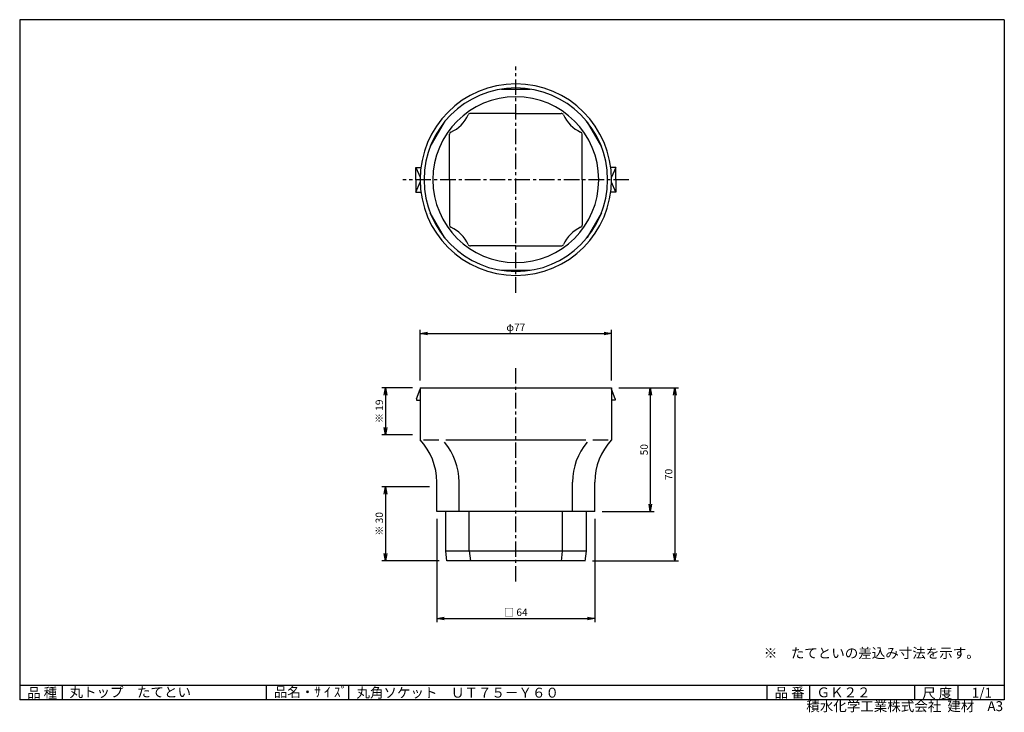
# Model space of a CAD drawing. Extents: x 5 to 403, y 2 to 282.
import ezdxf

# ---------------------------------------------------------------- set-up
doc = ezdxf.new("R2010")
doc.units = 0
doc.linetypes.add('CENTER', pattern=[2, 1.25, -0.25, 0.25, -0.25])
doc.layers.get('0').update_dxf_attribs({"linetype": 'CONTINUOUS'})
doc.layers.get('DEFPOINTS').update_dxf_attribs({"linetype": 'CONTINUOUS'})
for name, color, linetype in [('CENTER_L', 1, 'CENTER'), ('SEIHIN', 3, 'CONTINUOUS'), ('SUNPOU', 4, 'CONTINUOUS'), ('ZUWAKU', 7, 'CONTINUOUS')]:
    doc.layers.add(name, color=color, linetype=linetype)
doc.styles.get("Standard").update_dxf_attribs({"font": 'TXT', "bigfont": 'bigfont.shx'})
doc.dimstyles.get("Standard").update_dxf_attribs({"dimtxt": 0.18, "dimasz": 0.18, "dimexe": 0.18, "dimexo": 0.0625, "dimgap": 0.09, "dimtad": 0, "dimtih": 1, "dimtoh": 1, "dimdec": 4, "dimzin": 0, "dimtxsty": 'STANDARD', "dimcen": 0.09, "dimazin": 3, "dimtfac": 1, "dimtdec": 4, "dimtofl": 0, "dimtmove": 0, "dimatfit": 3, "dimtolj": 1, "dimtzin": 0})

# ---------------------------------------------------------------- blocks, each defined once
blk = doc.blocks.new('_OPEN')
at = {"color": 0, "linetype": 'BYBLOCK'}
for p, q in [((-1, 0.17), (0, 0)), ((0, 0), (-1, -0.17)), ((0, 0), (-1, 0))]:
    blk.add_line(p, q, dxfattribs=at)
blk = doc.blocks.new('*D1')
at = {"color": 4, "linetype": 'BYBLOCK'}
for p, q in [((137.44, 137.02), (124.96, 137.02)), ((126.46, 134.02), (126.46, 121.02)), ((137.44, 118.02), (124.96, 118.02))]:
    blk.add_line(p, q, dxfattribs=at)
at = {"layer": 'DEFPOINTS', "color": 0, "linetype": 'BYBLOCK'}
for p in [(140.44, 137.02), (126.46, 118.02), (140.44, 118.02)]:
    blk.add_point(p, dxfattribs=at)
at = {"color": 4, "linetype": 'BYBLOCK', "xscale": 3, "yscale": 3, "zscale": 3}
for p, rotation in [((126.46, 137.02), 90), ((126.46, 118.02), 270)]:
    blk.add_blockref('_OPEN', p, dxfattribs=dict(at, rotation=rotation))
at = {"color": 4, "linetype": 'BYBLOCK', "insert": (123.96, 127.52), "char_height": 3, "attachment_point": 5, "rotation": 90}
blk.add_mtext('\\A1;※ 19', dxfattribs=at)
blk = doc.blocks.new('*D2')
at = {"color": 4, "linetype": 'BYBLOCK'}
for p, q in [((144.19, 97.02), (124.96, 97.02)), ((126.46, 94.02), (126.46, 70.02)), ((148.2, 67.02), (124.96, 67.02))]:
    blk.add_line(p, q, dxfattribs=at)
at = {"layer": 'DEFPOINTS', "color": 0, "linetype": 'BYBLOCK'}
for p in [(147.19, 97.02), (126.46, 67.02), (151.2, 67.02)]:
    blk.add_point(p, dxfattribs=at)
at = {"color": 4, "linetype": 'BYBLOCK', "xscale": 3, "yscale": 3, "zscale": 3}
for p, rotation in [((126.46, 97.02), 90), ((126.46, 67.02), 270)]:
    blk.add_blockref('_OPEN', p, dxfattribs=dict(at, rotation=rotation))
at = {"color": 4, "linetype": 'BYBLOCK', "insert": (123.96, 82.02), "char_height": 3, "attachment_point": 5, "rotation": 90}
blk.add_mtext('\\A1;※ 30', dxfattribs=at)
blk = doc.blocks.new('*D3')
at = {"color": 4, "linetype": 'BYBLOCK'}
for p, q in [((220.84, 137.02), (235.01, 137.02)), ((233.51, 134.02), (233.51, 90.02)), ((214.09, 87.02), (235.01, 87.02))]:
    blk.add_line(p, q, dxfattribs=at)
at = {"layer": 'DEFPOINTS', "color": 0, "linetype": 'BYBLOCK'}
for p in [(217.84, 137.02), (211.09, 87.02), (233.51, 87.02)]:
    blk.add_point(p, dxfattribs=at)
at = {"color": 4, "linetype": 'BYBLOCK', "xscale": 3, "yscale": 3, "zscale": 3}
for p, rotation in [((233.51, 137.02), 90), ((233.51, 87.02), 270)]:
    blk.add_blockref('_OPEN', p, dxfattribs=dict(at, rotation=rotation))
at = {"color": 4, "linetype": 'BYBLOCK', "insert": (231.01, 112.02), "char_height": 3, "attachment_point": 5, "rotation": 90}
blk.add_mtext('\\A1;50', dxfattribs=at)
blk = doc.blocks.new('*D4')
at = {"color": 4, "linetype": 'BYBLOCK'}
for p, q in [((220.84, 137.02), (244.93, 137.02)), ((243.43, 134.02), (243.43, 70.02)), ((210.09, 67.02), (244.93, 67.02))]:
    blk.add_line(p, q, dxfattribs=at)
at = {"layer": 'DEFPOINTS', "color": 0, "linetype": 'BYBLOCK'}
for p in [(217.84, 137.02), (207.09, 67.02), (243.43, 67.02)]:
    blk.add_point(p, dxfattribs=at)
at = {"color": 4, "linetype": 'BYBLOCK', "xscale": 3, "yscale": 3, "zscale": 3}
for p, rotation in [((243.43, 137.02), 90), ((243.43, 67.02), 270)]:
    blk.add_blockref('_OPEN', p, dxfattribs=dict(at, rotation=rotation))
at = {"color": 4, "linetype": 'BYBLOCK', "insert": (240.93, 102.02), "char_height": 3, "attachment_point": 5, "rotation": 90}
blk.add_mtext('\\A1;70', dxfattribs=at)
blk = doc.blocks.new('*D5')
at = {"color": 4, "linetype": 'BYBLOCK'}
for p, q in [((140.44, 140.02), (140.44, 160.48)), ((217.84, 140.02), (217.84, 160.48)), ((143.44, 158.98), (214.84, 158.98))]:
    blk.add_line(p, q, dxfattribs=at)
at = {"layer": 'DEFPOINTS', "color": 0, "linetype": 'BYBLOCK'}
for p in [(217.84, 158.98), (140.44, 137.02), (217.84, 137.02)]:
    blk.add_point(p, dxfattribs=at)
at = {"color": 4, "linetype": 'BYBLOCK', "xscale": 3, "yscale": 3, "zscale": 3, "rotation": 180}
blk.add_blockref('_OPEN', (140.44, 158.98), dxfattribs=at)
at = {"color": 4, "linetype": 'BYBLOCK', "xscale": 3, "yscale": 3, "zscale": 3}
blk.add_blockref('_OPEN', (217.84, 158.98), dxfattribs=at)
at = {"color": 4, "linetype": 'BYBLOCK', "insert": (179.14, 161.48), "char_height": 3, "attachment_point": 5}
blk.add_mtext('\\A1;φ77', dxfattribs=at)
blk = doc.blocks.new('*D6')
at = {"color": 4, "linetype": 'BYBLOCK'}
for p, q in [((147.19, 84.02), (147.19, 42.27)), ((211.09, 84.02), (211.09, 42.27)), ((150.19, 43.77), (208.09, 43.77))]:
    blk.add_line(p, q, dxfattribs=at)
at = {"layer": 'DEFPOINTS', "color": 0, "linetype": 'BYBLOCK'}
for p in [(147.19, 87.02), (211.09, 87.02), (211.09, 43.77)]:
    blk.add_point(p, dxfattribs=at)
at = {"color": 4, "linetype": 'BYBLOCK', "xscale": 3, "yscale": 3, "zscale": 3, "rotation": 180}
blk.add_blockref('_OPEN', (147.19, 43.77), dxfattribs=at)
at = {"color": 4, "linetype": 'BYBLOCK', "xscale": 3, "yscale": 3, "zscale": 3}
blk.add_blockref('_OPEN', (211.09, 43.77), dxfattribs=at)
at = {"color": 4, "linetype": 'BYBLOCK', "insert": (179.14, 46.27), "char_height": 3, "attachment_point": 5}
blk.add_mtext('\\A1;□ 64', dxfattribs=at)

msp = doc.modelspace()

# ---------------------------------------------------------------- linework, layer by layer
at = {"layer": 'CENTER_L', "color": 1, "linetype": 'CENTER', "ltscale": 5}
for p, q in [((205.54, 171.61), (205.54, 263.01)), ((251.24, 217.31), (159.84, 217.31)), ((205.54, 54.86), (205.54, 141.17))]:
    msp.add_line(p, q, dxfattribs=at)
at = {"layer": 'SEIHIN', "color": 3, "linetype": 'CONTINUOUS'}
for p, q in [((199.78, 253.96), (211.31, 253.96)), ((205.54, 244.11), (187.2, 244.11)), ((205.54, 244.11), (223.89, 244.11)), ((170.92, 230.65), (176.69, 240.63)), ((234.4, 240.63), (240.16, 230.65)), ((178.74, 217.31), (178.74, 235.66)), ((232.34, 217.31), (232.34, 235.66)), ((165.14, 222.31), (166.86, 218.31)), ((165.14, 217.31), (165.14, 222.31)), ((165.14, 222.31), (167.17, 222.31)), ((245.94, 222.31), (243.92, 222.31)), ((245.94, 222.31), (244.23, 218.31)), ((245.94, 217.31), (245.94, 222.31)), ((165.14, 217.31), (165.14, 212.31)), ((165.14, 212.31), (166.86, 216.31)), ((178.74, 217.31), (178.74, 198.97)), ((232.34, 217.31), (232.34, 198.97)), ((245.94, 212.31), (244.23, 216.31)), ((245.94, 217.31), (245.94, 212.31)), ((165.14, 212.31), (167.17, 212.31)), ((245.94, 212.31), (243.92, 212.31)), ((176.69, 194), (170.92, 203.98)), ((240.16, 203.98), (234.4, 194)), ((205.54, 190.51), (187.2, 190.51)), ((205.54, 190.51), (223.89, 190.51)), ((211.31, 180.66), (199.78, 180.66)), ((165.44, 128.67), (166.84, 132.67)), ((166.84, 133.17), (166.84, 112.17)), ((166.84, 133.17), (244.24, 133.17)), ((244.24, 133.17), (244.24, 112.17)), ((245.64, 128.67), (244.24, 132.67)), ((165.44, 128.67), (165.44, 128.17)), ((165.44, 128.17), (166.84, 128.17)), ((245.64, 128.17), (244.24, 128.17)), ((245.64, 128.67), (245.64, 128.17)), ((168.19, 112.17), (174.45, 112.17)), ((177.19, 112.17), (233.89, 112.17)), ((236.64, 112.17), (242.89, 112.17)), ((173.59, 83.17), (173.59, 95.08)), ((182.59, 83.17), (182.59, 95.08)), ((228.49, 83.17), (228.49, 95.08)), ((237.49, 83.17), (237.49, 95.08)), ((237.49, 83.17), (173.59, 83.17)), ((177.09, 83.17), (177.09, 67.17)), ((186.69, 67.17), (186.69, 83.17)), ((224.39, 67.17), (224.39, 83.17)), ((233.99, 83.17), (233.99, 67.17)), ((177.09, 67.2), (177.59, 63.19)), ((233.99, 67.17), (177.09, 67.17)), ((186.68, 67.21), (187.18, 63.2)), ((224.31, 67.17), (223.81, 63.16)), ((233.99, 67.17), (233.49, 63.16)), ((233.49, 63.17), (177.6, 63.17))]:
    msp.add_line(p, q, dxfattribs=at)
for centre, radius, start, end in [((205.54, 217.31), 38.7, 0.0001, 359.9999), ((205.54, 217.31), 37.1, 0.0001, 359.9999), ((205.54, 217.31), 33.53, 0.0001, 359.9999), ((173.54, 249.31), 14, 294.4149, 335.5859), ((187.2, 243.11), 1, 89.9998, 155.5876), ((223.89, 243.11), 1, 24.4194, 90.002), ((237.54, 249.31), 14, 204.414, 245.5852), ((179.74, 235.66), 1, 114.4194, 180.002), ((231.34, 235.66), 1, 359.998, 65.5806), ((179.74, 198.97), 1, 179.998, 245.5806), ((173.54, 185.31), 14, 24.414, 65.5852), ((237.54, 185.31), 14, 114.4146, 155.5854), ((231.34, 198.97), 1, 294.4124, 0.0002), ((187.2, 191.51), 1, 204.4194, 270.002), ((223.89, 191.51), 1, 269.9998, 335.5876), ((148.59, 95.08), 25, 0.0001, 43.1122), ((262.49, 95.08), 25, 136.8877, 179.9999), ((157.59, 95.08), 25, 0.0001, 40.048), ((253.49, 95.08), 25, 139.9518, 179.9997)]:
    msp.add_arc(centre, radius, start, end, dxfattribs=at)
at = {"layer": 'ZUWAKU', "color": 7, "linetype": 'CONTINUOUS'}
for p, q in [((5, 282), (5, 7)), ((403, 282), (5, 282)), ((403, 282), (403, 7)), ((403, 7), (5, 7))]:
    msp.add_line(p, q, dxfattribs=at)
at = {"layer": 'ZUWAKU', "color": 7, "ltscale": 10}
for p, q in [((5, 13), (403, 13)), ((22.25, 7), (22.25, 13)), ((104.73, 7), (104.73, 13)), ((138.03, 7), (138.03, 13)), ((307.14, 7), (307.14, 13)), ((324.36, 7), (324.36, 13)), ((366.88, 7), (366.88, 13)), ((384.34, 7), (384.34, 13))]:
    msp.add_line(p, q, dxfattribs=at)

# ---------------------------------------------------------------- texts
at = {"layer": 'SUNPOU', "color": 4, "linetype": 'CONTINUOUS'}
msp.add_text('※\u3000たてといの差込み寸法を示す。', height=4, dxfattribs=at).set_placement((305.78, 23.93))
at = {"layer": 'ZUWAKU', "color": 7}
for s, p in [('品 種', (8, 7.87)), ('丸トップ\u3000たてとい', (25.15, 8.16)), ('品名・ｻ ｲ ｽﾞ', (107.7, 8.2)), ('丸角ソケット\u3000ＵＴ７５－Ｙ６０', (141.13, 7.93)), ('品 番', (310.14, 7.93)), ('ＧＫ２２', (327.1, 8.06)), ('尺 度', (369.82, 7.73)), ('1/1', (389.84, 7.89))]:
    msp.add_text(s, height=4, dxfattribs=at).set_placement(p)
at = {"layer": 'ZUWAKU', "color": 7, "ltscale": 10}
for s, p in [('積水化学工業株式会社  建材', (322.95, 2.45)), ('A3', (396.16, 2.48))]:
    msp.add_text(s, height=4, dxfattribs=at).set_placement(p)

# ---------------------------------------------------------------- dimensions: what is measured, and where the dimension line sits
at = {"layer": 'SUNPOU', "color": 4, "linetype": 'CONTINUOUS'}
for base, p1, p2, text, picture, middle in [((244.24, 155.14), (166.84, 133.17), (244.24, 133.17), 'φ<>', '*D5', (205.54, 157.64)), ((237.49, 39.92), (173.59, 83.17), (237.49, 83.17), '□ <>', '*D6', (205.54, 42.42))]:
    dim = msp.add_linear_dim(base=base, p1=p1, p2=p2, text=text, dimstyle='STANDARD', override={"dimtxt": 3, "dimasz": 3, "dimexe": 1.5, "dimexo": 3, "dimgap": 1, "dimtad": 3, "dimtih": 0, "dimtoh": 0, "dimdec": 0, "dimblk1": 'OPEN', "dimblk2": 'OPEN', "dimsah": 1, "dimcen": 150, "dimclrd": 4, "dimclre": 4, "dimclrt": 4, "dimtdec": 2, "dimtofl": 1}, dxfattribs=at)
    dim.commit()
    dim.dimension.update_dxf_attribs({"geometry": picture, "text_midpoint": middle, "insert": (26.4, -3.85)})
for base, p1, p2, picture, middle in [((152.86, 114.17), (166.84, 133.17), (166.84, 114.17), '*D1', (150.36, 123.67)), ((152.86, 63.17), (173.59, 93.17), (177.6, 63.17), '*D2', (150.36, 78.17))]:
    dim = msp.add_linear_dim(base=base, p1=p1, p2=p2, angle=90, text='※ <>', dimstyle='STANDARD', override={"dimtxt": 3, "dimasz": 3, "dimexe": 1.5, "dimexo": 3, "dimgap": 1, "dimtad": 3, "dimtih": 0, "dimtoh": 0, "dimdec": 0, "dimblk1": 'OPEN', "dimblk2": 'OPEN', "dimsah": 1, "dimcen": 150, "dimclrd": 4, "dimclre": 4, "dimclrt": 4, "dimtdec": 2, "dimtofl": 1}, dxfattribs=at)
    dim.commit()
    dim.dimension.update_dxf_attribs({"geometry": picture, "text_midpoint": middle, "insert": (26.4, -3.85)})
for base, p2, picture, middle in [((269.83, 63.17), (233.49, 63.17), '*D4', (267.33, 98.17)), ((259.91, 83.17), (237.49, 83.17), '*D3', (257.41, 108.17))]:
    dim = msp.add_linear_dim(base=base, p1=(244.24, 133.17), p2=p2, angle=90, dimstyle='STANDARD', override={"dimtxt": 3, "dimasz": 3, "dimexe": 1.5, "dimexo": 3, "dimgap": 1, "dimtad": 3, "dimtih": 0, "dimtoh": 0, "dimdec": 0, "dimblk1": 'OPEN', "dimblk2": 'OPEN', "dimsah": 1, "dimcen": 150, "dimclrd": 4, "dimclre": 4, "dimclrt": 4, "dimtdec": 2, "dimtofl": 1}, dxfattribs=at)
    dim.commit()
    dim.dimension.update_dxf_attribs({"geometry": picture, "text_midpoint": middle, "insert": (26.4, -3.85)})

doc.saveas('drawing.dxf')
